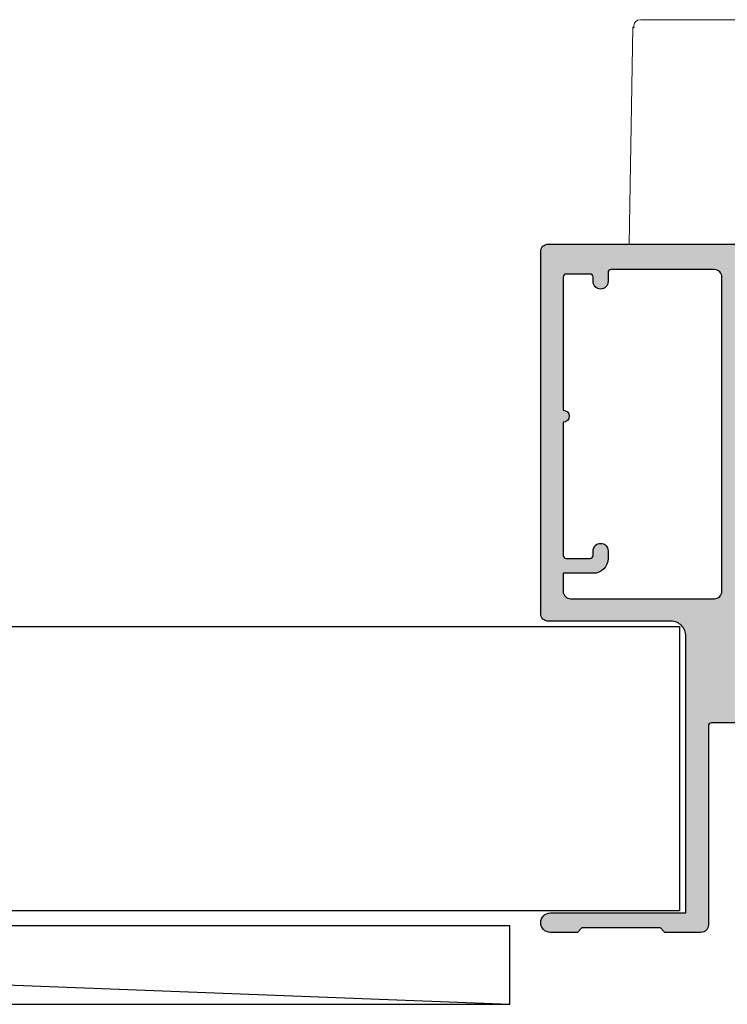
# Model space of a CAD drawing. Units: millimetres. Extents: x 0 to 534, y 0 to 726.
# Drawn here: x 361 to 408, y 222 to 288 of the extents above; entities that cross this region are included whole.
import ezdxf

# ---------------------------------------------------------------- set-up
doc = ezdxf.new("R2010")
doc.units = ezdxf.units.MM
doc.header["$LTSCALE"] = 0.25
for name, color, linetype in [('APL Building', 3, 'Continuous'), ('APL Hatch', 253, 'Continuous'), ('APL Joinery', 2, 'Continuous')]:
    doc.layers.add(name, color=color, linetype=linetype)

# ---------------------------------------------------------------- blocks, each defined once
blk = doc.blocks.new('06309')
at = {"layer": 'APL Hatch'}
h = blk.add_hatch(color=256, dxfattribs=at)
h.dxf.hatch_style = 1
edge = h.paths.add_edge_path(flags=16)
edge.add_line((41.29794779841711, 45.08491871391372), (48.19867756255559, 45.08491871391372))
edge.add_arc((48.19867756255559, 44.88491871391373), 0.1999999999999957, 0.0002670075369906044, 90.00000000000199, ccw=False)
edge.add_line((48.39867756255342, 44.88491964594586), (48.39867895959949, 44.285134683151))
edge.add_arc((48.89867895959415, 44.28513701323127), 0.5000000000000859, 180.0002670075309, 360.0002670075358)
edge.add_line((49.39867895958881, 44.28513934331158), (49.39867756154061, 44.58513934330813))
edge.add_arc((49.59867756153861, 44.58514027534034), 0.2000000000001708, 90.00026700755939, 180.0002670075594, ccw=False)
edge.add_line((49.5986766295064, 44.78514027533834), (51.19872666221433, 44.78514773182815))
edge.add_arc((51.19872759424637, 44.58514773183021), 0.2000000000001069, 0.0002670075410833306, 90.0002670075126, ccw=False)
edge.add_line((51.39872759424431, 44.58514866386236), (51.39876906967153, 35.6851486639589))
edge.add_arc((51.39877093373572, 35.28514866396324), 0.4000000000000006, 90.00026700752683, 270.0002670075268)
edge.add_line((51.39877279779991, 34.88514866396758), (51.39881427322713, 25.98514866406413))
edge.add_arc((51.19881427322936, 25.98514773203215), 0.1999999999999434, -89.99973299250581, 0.00026700749418751, ccw=False)
edge.add_line((51.19881520526134, 25.78514773203437), (49.59876517255398, 25.78514027554456))
edge.add_arc((49.59876424052194, 25.98514027554239), 0.2000000000000003, 180.0002670075106, 270.00026700751056, ccw=False)
edge.add_line((49.39876424052412, 25.98513934351035), (49.39876284247615, 26.28513934350713))
edge.add_arc((48.89876284248149, 26.28513701342696), 0.5000000000000859, 0.0002670075186920179, 180.000267007522)
edge.add_line((48.39876284248683, 26.28513468334677), (48.39876517256701, 25.78513468335223))
edge.add_arc((49.39876517255621, 25.78513934351247), 1.000000000000058, 180.0002670075138, 270.0002670075138)
edge.add_line((49.39876983271645, 24.78513934352327), (51.39881986541947, 24.78514866407727))
edge.add_line((51.39881986541947, 24.78514866407727), (51.39882778769039, 23.5851490290579))
edge.add_arc((50.89882779392237, 23.58514669690218), 0.4999999937734675, -89.99973370598241, 0.0002672453630907512, ccw=False)
edge.add_line((50.89883011777603, 23.08514670313411), (41.29794858428799, 23.08513161302746))
edge.add_arc((41.2979477984171, 23.58513161302684), 0.4999999999999994, 180.0000000000008, 270.0000900541711, ccw=False)
edge.add_line((40.7979477984171, 23.58513161302683), (40.79794779841711, 44.58491871391372))
edge.add_arc((41.29794779841711, 44.58491871391372), 0.5, 90.0000000000008, 180, ccw=False)
edge = h.paths.add_edge_path()
edge.add_line((27.29887276096358, 14.78513465171795), (41.49886693307039, 14.78513506815068))
edge.add_arc((41.49886786510231, 14.58513506815285), 0.2000000000000003, 0.00026700751061525807, 90.00026700747799, ccw=False)
edge.add_line((41.69886786510014, 14.58513600018489), (41.69893170929717, 1.285136000322154))
edge.add_arc((42.19893170929184, 1.285138330402233), 0.5000000000001001, 180.0002670075089, 270.0002670075187)
edge.add_line((42.19893403937201, 0.7851383304075623), (44.59893403934606, 0.7851495147924652))
edge.add_line((44.59893403934606, 0.7851495147924652), (44.89893264129486, 1.085150912837662))
edge.add_line((44.89893264129486, 1.085150912837662), (50.14893264123755, 1.085175378679651))
edge.add_line((50.14893264123755, 1.085175378679651), (50.44893403928241, 0.7851767767310776))
edge.add_line((50.44893403928241, 0.7851767767310776), (52.24893403926303, 0.785185165019584))
edge.add_arc((52.2489310101587, 1.435185165012626), 0.6500000000001004, 270.0002670075293, 450.0002670075193)
edge.add_line((52.24892798105448, 2.085185165005669), (43.19892798114401, 2.085142990554232))
edge.add_line((43.19892798114401, 2.085142990554232), (43.19884176821878, 20.58513410173258))
edge.add_arc((44.19884176820792, 20.58513876189295), 0.9999999999999943, 90.00010426526762, 180.0002670075207, ccw=False)
edge.add_line((44.1988399484357, 21.58513876189128), (52.39883710799974, 21.58515368401822))
edge.add_arc((52.39883478207061, 22.08515367986176), 0.4999999958489446, 270.0002665318476, 360.0002674831931)
edge.add_line((52.8988347779141, 22.08515601409295), (52.89872200203492, 46.28515565408998))
edge.add_arc((52.39960089486824, 46.28551737813741), 0.4991212382413431, 359.9584764953033, 450.1011585478982)
edge.add_line((52.39871967195997, 46.78463783845712), (25.69871979535444, 46.78463783847167))
edge.add_arc((25.69827771450038, 46.28508228780802), 0.4995557462729708, 89.94929620840911, 180.0213798591516)
edge.add_line((25.19872200300651, 46.28489587911724), (25.19872922663487, 44.73481436320878))
edge.add_arc((25.69872923966894, 44.7348166491556), 0.5000000130392935, 180.0002619502031, 360.0002699593106)
edge.add_line((26.19872925270268, 44.73481900499507), (26.19872529117888, 45.58490212874233))
edge.add_arc((26.39872529025783, 45.58490306169323), 0.1999999990811271, 90.00022897430642, 180.0002672707477, ccw=False)
edge.add_line((26.39872449098672, 45.78490306077276), (27.39872450640505, 45.78490705865954))
edge.add_arc((27.39872530624388, 45.58490705944584), 0.1999999992153014, 0.0002667827455979932, 90.0002291369471, ccw=False)
edge.add_line((27.59872530545701, 45.5849079906933), (27.59875932462361, 38.28490889345159))
edge.add_arc((27.39875932462586, 38.28490796141959), 0.1999999999999292, -89.99973299250979, 0.0002670074982802362, ccw=False)
edge.add_line((27.39876025665782, 38.08490796142183), (26.39876027909642, 38.08490330126148))
edge.add_arc((26.39875934706428, 38.28490330125932), 0.2000000000000145, 180.0002670075146, 270.00026700753904, ccw=False)
edge.add_line((26.19875934706644, 38.28490236922727), (26.19875538644519, 39.13479185148236))
edge.add_arc((25.69875538645059, 39.13478952168515), 0.5000000000000278, 0.0002669750947436261, 180.0002669750947)
edge.add_line((25.19875538645599, 39.13478719188794), (25.19876726973743, 36.58481455533553))
edge.add_arc((25.69876728277127, 36.58481688541582), 0.5000000130392734, 180.0002670075264, 343.4058198822826)
edge.add_arc((26.369613407311, 36.38490316541407), 0.1999999999999489, 90.00026700752989, 163.4058198822792, ccw=False)
edge.add_line((26.3696124752789, 36.58490316541184), (27.39876724689836, 36.5849079614382))
edge.add_arc((27.39875932462586, 38.28490796141959), 1.699999999999846, 270.0002670075168, 360.0002670075177)
edge.add_line((29.09875932460724, 38.28491588369212), (29.09872983851224, 43.78463275465588))
edge.add_arc((30.09872983849932, 43.78463783846734), 1.000000000000001, 89.99999999999977, 180.0002912809404, ccw=False)
edge.add_line((30.09872983849932, 44.78463783846734), (38.7979477984171, 44.78463783846734))
edge.add_arc((38.7979477984171, 44.28463783846734), 0.5, 0, 90, ccw=False)
edge.add_line((39.2979477984171, 44.28463783846734), (39.29794779841708, 23.24410026462225))
edge.add_arc((38.2979477984171, 23.24410026462226), 0.9999999999999858, 255.3712818262957, 359.9999999999992, ccw=False)
edge.add_arc((37.19933629665946, 19.0351154976975), 3.349999999999881, 75.37128182629637, 134.6400399661207)
edge.add_arc((35.37244508473826, 20.88510698411157), 0.7499999999999869, 134.6400399661176, 314.6400399661147)
edge.add_arc((37.19933629665957, 19.03511549769733), 1.850000000000116, 45.360494048913495, 134.640039966123, ccw=False)
edge.add_arc((39.02621026598754, 20.88512401124304), 0.7499999999998356, 225.3604940489272, 252.9190505095713)
edge.add_arc((38.65905712419865, 19.69026060044071), 0.5000000000000138, 24.17127465363751, 72.91905050955057, ccw=False)
edge.add_arc((37.19933629665952, 19.03511549769728), 2.10000000000008, -24.170740638596612, 24.171274653646776, ccw=False)
edge.add_arc((38.65906323029779, 18.37998400004897), 0.5000000000001124, 287.0814835054763, 335.8292593613991, ccw=False)
edge.add_arc((39.0262275085807, 17.18512401128329), 0.7499999999999439, 107.0814835054554, 134.6400399661055)
edge.add_arc((37.19933629665962, 19.03511549769742), 1.849999999999917, 225.3605007727247, 314.64003996612416, ccw=False)
edge.add_arc((35.37246254443491, 17.18510676976325), 0.7500000000001202, 45.36050077272986, 175.4116914132549)
edge.add_arc((34.12646851619994, 17.28510117762173), 0.4999999999999533, 270.0002670075268, 355.4116914132475, ccw=False)
edge.add_line((34.12647084628017, 16.78510117762721), (22.59885937137958, 16.78487843596656))
edge.add_arc((22.59886051842723, 16.58487846590727), 0.1999999700625773, 90.00032860499688, 180.0002755840187)
edge.add_line((22.39886054836697, 16.58487750393772), (22.39886474251134, 15.6848775039474))
edge.add_arc((22.59886474250908, 15.68487843597973), 0.199999999999915, 180.000267007592, 270.0002721305221)
edge.add_line((22.5988656924238, 15.48487843598207), (24.69886565816486, 15.48488841008555))
edge.add_arc((24.69886660807944, 15.28488841008775), 0.2000000000000578, 0.00026700750237296234, 90.00027213048139, ccw=False)
edge.add_line((24.89886660807733, 15.28488934211975), (24.89887266628588, 13.9848893204686))
edge.add_arc((24.39887266629134, 13.98488699038842), 0.4999999999999723, -89.99973299247972, 0.0002670075202786393, ccw=False)
edge.add_line((24.39887499637152, 13.48488699039387), (17.59900083465183, 13.48485530188975))
edge.add_arc((17.5989999026197, 13.68485530188759), 0.2000000000000145, 180.0002670075146, 270.00026700753904, ccw=False)
edge.add_line((17.39899990262185, 13.68485436985554), (17.39899570847919, 14.58485404201713))
edge.add_arc((17.19899575540153, 14.58485315690575), 0.1999999530796234, 0.0002535657917797264, 90.00025614051195)
edge.add_line((17.19899486130268, 14.78485310998337), (11.49886790108494, 14.78482896484923))
edge.add_line((11.49886790108494, 14.78482896484923), (11.09887040480075, 14.38482680911568))
edge.add_line((11.09887040480075, 14.38482680911568), (10.69887197908085, 14.78482243805104))
edge.add_line((10.69887197908085, 14.78482243805104), (8.098868976422267, 14.78480446879905))
edge.add_arc((8.098869919806605, 14.58480447116619), 0.1999999976350849, 90.00027025970824, 180.0002676850599)
edge.add_line((7.898869922173702, 14.58480353676907), (7.898875048352778, 13.48480298018774))
edge.add_arc((7.69887504835431, 13.4848020481557), 0.2000000000006398, -89.99972885439752, 0.0002670075094783897, ccw=False)
edge.add_line((7.698875994831013, 13.2848020481573), (5.598875994854637, 13.28479211016281))
edge.add_arc((5.598875048378915, 13.48479211016046), 0.1999999999998869, 180.0002670075238, 270.0002711453216, ccw=False)
edge.add_line((5.3988750483812, 13.48479117812838), (5.398860601882432, 16.58479152474126))
edge.add_arc((5.198860601884549, 16.58479059270919), 0.2000000000000545, 0.0002670075197097686, 90.00014066128011)
edge.add_line((5.198860110884056, 16.78479059270865), (2.58170238232205, 16.78478416758082))
edge.add_arc((2.298859203835478, 16.88478284949058), 0.3000000000001269, 190.9045805135115, 340.5290463723815, ccw=False)
edge.add_arc((1.70969304844617, 16.77127848242082), 0.2999999999999776, 10.90458051350806, 70.0002566419115)
edge.add_line((1.812297828708409, 17.05318672825149), (0.4014623842700473, 17.56668167883788))
edge.add_arc((0.2988576040078934, 17.28477343300701), 0.3000000000001385, 70.00025664194014, 185.0002608586545)
edge.add_line((-6.863747624707983e-07, 17.25862534952773), (0.2069677150676339, 14.89308973895652))
edge.add_arc((0.5058260054502031, 14.91923782243575), 0.3000000000000482, 185.0002608586472, 225.0002973721121)
edge.add_line((0.2936950720882979, 14.70710468709137), (0.6574494273871493, 14.34335410763208))
edge.add_arc((0.798870049628945, 14.4847761978621), 0.2000000000007086, 225.000297372093, 345.0001298278484)
edge.add_line((0.992055332179774, 14.43301282658433), (1.036883961591542, 14.60031706557641))
edge.add_arc((1.230069244142443, 14.54855369429861), 0.2000000000007855, 105.00026244441031, 165.0001298278459, ccw=False)
edge.add_line((1.178304550233946, 14.74173862245004), (3.166800359710095, 15.27456423105684))
edge.add_arc((3.244447400572482, 14.98478683883105), 0.2999999999997781, 90.00042181219521, 105.00026244441119, ccw=False)
edge.add_line((3.244445191968993, 15.2847868388227), (3.398865849517591, 15.28478797566947))
edge.add_arc((3.398868058121139, 14.98478797567763), 0.2999999999999753, -48.18946582254591, 90.0004218122063, ccw=False)
edge.add_arc((3.798869769688452, 14.53757591105587), 0.3000000000000509, 131.8105341774707, 180.0002736209025)
edge.add_line((3.498869769691822, 14.53757447838018), (3.498885182324187, 11.31019365418831))
edge.add_arc((3.698885182322926, 11.31019460930517), 0.2000000000010196, 180.0002736208242, 194.477742807409)
edge.add_line((3.505236216268344, 11.26019382984725), (3.692538074199177, 10.53478891573411))
edge.add_arc((3.498889108144937, 10.484788136276), 0.2000000000007383, -89.99976675094769, 14.47774280748871, ccw=False)
edge.add_line((3.498889922337725, 10.28478813627692), (2.977696228457219, 10.28478601451604))
edge.add_arc((2.97769500716822, 10.58478601451342), 0.2999999999998647, 238.6002627954541, 270.0002332490174, ccw=False)
edge.add_line((2.82139329209835, 10.32872005842762), (1.567922052139437, 11.09383427974342))
edge.add_arc((1.334240856271278, 11.1826773925748), 0.2499999999998836, 339.1837272170963, 418.6002670074956)
edge.add_line((1.464492269809142, 11.39606569888826), (1.379137096307971, 11.4481661733397))
edge.add_arc((1.248885682769979, 11.23477786702609), 0.2500000000000734, 58.6002670074876, 180.0002615882427)
edge.add_line((0.9988856827725107, 11.23477672563206), (0.9988928762174679, 9.659193654127307))
edge.add_arc((1.998892876207457, 9.659198219703654), 1.000000000000412, 180.0002615882557, 226.7761682116161)
edge.add_arc((1.177072568733212, 8.784777621693735), 0.200000000000042, -46.77562443178368, 46.77616821159148, ccw=False)
edge.add_arc((1.99890117507614, 7.910364823413105), 1.000000000000175, 133.224375568213, 180.0002615882322)
edge.add_line((0.998901175086388, 7.910360257837169), (0.9989083685296406, 6.334777406039507))
edge.add_arc((1.248908368527009, 6.334778547433634), 0.249999999999974, 180.0002615882649, 301.3999771923606)
edge.add_line((1.379160691544229, 6.121390796265473), (1.464515994796869, 6.173491849252862))
edge.add_arc((1.334263671779727, 6.386879600421153), 0.2500000000000447, 301.3999771923298, 380.8167735358984)
edge.add_line((1.567944091169096, 6.475724755573424), (2.82140810556993, 7.240850642653072))
edge.add_arc((2.97771221330163, 6.984786147054209), 0.3000000000001714, 90.00025208739191, 121.40027257366921, ccw=False)
edge.add_line((2.977710893375132, 7.284786147051477), (3.498904332085061, 7.284788440174793))
edge.add_arc((3.498905212036105, 7.084788440176053), 0.2000000000006756, -14.477270254252176, 90.00025208740499, ccw=False)
edge.add_line((3.692554590470621, 7.03478925786078), (3.505258968947004, 6.309383780970514))
edge.add_arc((3.698908347381389, 6.259384598654675), 0.2000000000006906, 165.5227297455818, 180.0002736209834)
edge.add_line((3.498908347382979, 6.259383643537262), (3.498923760033875, 3.032002002697368))
edge.add_arc((3.798923760030431, 3.032003435374309), 0.2999999999999768, 180.0002736211405, 228.1899502435643)
edge.add_arc((3.398925829539862, 2.584787988857383), 0.3000000000000834, -89.999732992492, 48.18995024353791, ccw=False)
edge.add_line((3.398927227587905, 2.284787988860557), (3.244507497930357, 2.284787269239928))
edge.add_arc((3.244506087222701, 2.584787173079513), 0.2999999038429024, 255.0002599524112, 270.0002694254025, ccw=False)
edge.add_line((3.166861713308634, 2.295009165795932), (1.178359990998814, 2.827816836892339))
edge.add_arc((1.230122915381257, 3.021002239186871), 0.2000000000008069, 195.0002670074463, 255.0002623700846, ccw=False)
edge.add_line((1.036937991352346, 2.969237529893121), (0.9921085404325537, 3.136540199769684))
edge.add_arc((0.7989236164036074, 3.08477549047604), 0.2000000000008128, 15.00026700741418, 135.0002288657351)
edge.add_line((0.6575016952648127, 3.226196281810758), (0.2937494191306485, 2.86244109967663))
edge.add_arc((0.5058823008380251, 2.650309912675619), 0.2999999999998899, 135.0002288657687, 175.000285494379)
edge.add_line((0.2070237611299887, 2.676455146342846), (7.805484810313734e-05, 0.3109191421489186))
edge.add_arc((0.2989365945563206, 0.2847739084815996), 0.3000000000000781, 175.0002854943646, 290.0002542969252)
edge.add_line((0.4015438887496145, 0.002866577646841506), (1.812374719484495, 0.5163740968640695))
edge.add_arc((1.709767425291189, 0.7982814276988306), 0.3000000000000851, 290.0002542969271, 349.0959404203094)
edge.add_arc((2.298934612639049, 0.6847824173384535), 0.3000000000000591, 19.471577858470084, 169.0959404202957, ccw=False)
edge.add_line((2.581776701634765, 0.7847841807857775), (7.198749805945766, 0.7848056966207652))
edge.add_arc((7.198748873913688, 0.9848056966186164), 0.200000000000023, 270.0002670075223, 359.9998278348363)
edge.add_line((7.398748873912808, 0.9848050956488236), (7.398755048049992, 3.039529713366733))
edge.add_arc((7.198755048050842, 3.039530314336475), 0.2000000000000531, 359.9998278348508, 430.26635397039)
edge.add_line((7.266284660806804, 3.227784800075994), (6.110385711762177, 3.642422507684728))
edge.add_arc((6.042856099006142, 3.454168021945129), 0.200000000000152, 70.26635397037771, 90.00000000000739)
edge.add_line((6.042856099006116, 3.654168021945281), (5.598920024827606, 3.654168021945281))
edge.add_arc((5.598920024827635, 3.854168021945264), 0.1999999999999824, 180.0002676536102, 269.99999999999187, ccw=False)
edge.add_line((5.398920024829835, 3.854167087657913), (5.398889517431229, 10.38479123769264))
edge.add_arc((6.398889517420259, 10.38479590912937), 0.9999999999999413, 90.0002670075171, 180.0002676536089, ccw=False)
edge.add_line((6.398884857259958, 11.38479590911845), (7.698884834691484, 11.38480196732678))
edge.add_arc((7.698875048354209, 13.48480204815562), 2.100000080851641, 270.0002670075243, 334.9712873896467)
edge.add_arc((10.05472363063646, 12.38481418144978), 0.4999991209831127, 90.00026700752733, 154.9712873896556, ccw=False)
edge.add_line((10.05472130056032, 12.88481330242746), (15.34733835420681, 12.88484355906405))
edge.add_arc((15.34734068428689, 12.38484355906943), 0.5000000000000557, 30.00029569214172, 90.00026700750868, ccw=False)
edge.add_arc((17.59900002505441, 13.68485517945392), 2.100000000000009, 210.0002956921533, 251.568954102094)
edge.add_arc((16.77697585578146, 11.21822260342421), 0.4999999999999585, 17.056225231505607, 71.56895410210598, ccw=False)
edge.add_arc((17.97199758915399, 11.5848601039166), 0.7500000000000396, 197.0562252314836, 314.6400399661163)
edge.add_arc((19.79888880107535, 9.734868617502512), 1.849999999999984, 45.36049404891918, 134.6400399661269, ccw=False)
edge.add_arc((21.62576277040313, 11.58487713104829), 0.7499999999998783, 225.3604940489274, 252.9190505095701)
edge.add_arc((21.25860962861437, 10.39001372024573), 0.5000000000001525, 24.171274653655416, 72.91905050957507, ccw=False)
edge.add_arc((19.79888880107524, 9.734868617502627), 2.100000000000088, -24.170740638600307, 24.171274653643025, ccw=False)
edge.add_arc((21.25861573471348, 9.079737119854173), 0.5000000000000885, 287.0814835054746, 335.82925936139924, ccw=False)
edge.add_arc((21.62578001299689, 7.884877131088619), 0.7499999999999911, 107.0814835054961, 134.6400399661459)
edge.add_arc((19.79888880107534, 9.734868617502473), 1.849999999999996, 225.3605007727246, 314.6400399661242, ccw=False)
edge.add_arc((17.97201504885058, 7.884859889568395), 0.7500000000000147, 45.36050077272188, 175.4116914132483)
edge.add_arc((16.72602102061569, 7.98485429742699), 0.4999999999999843, 270.000267007504, 355.4116914132439, ccw=False)
edge.add_line((16.72602335069573, 7.484854297432435), (15.29889928648501, 7.484847646805406))
edge.add_arc((15.29890161656525, 6.984847646810692), 0.5000000000001428, 90.00026700752683, 180.0002670075268)
edge.add_line((14.79890161657053, 6.984845316730457), (14.79890394665071, 6.484845316735914))
edge.add_arc((15.29890394664525, 6.484847646816092), 0.4999999999999723, 180.0002670075203, 270.0002670075203)
edge.add_line((15.29890627672543, 5.984847646821549), (23.79891007000069, 5.98488725820232))
edge.add_arc((23.79890773992051, 6.484887258196864), 0.4999999999999723, 270.0002670075203, 360.0002670075203)
edge.add_line((24.29890773991505, 6.484889588277042), (24.29888630319223, 11.08488640197004))
edge.add_arc((24.79888569100919, 11.08488934422053), 0.499999387825613, 90.00033715748339, 180.0003371574835, ccw=False)
edge.add_line((24.7988827487587, 11.58488873203748), (25.79887989757967, 11.58489584087175))
edge.add_arc((25.79887401307712, 12.58489461649862), 0.9999987756441828, 270.000337157573, 360.0000701500527)
edge.add_line((26.79887278872056, 12.58489584084651), (26.79887278872056, 14.28513465171795))
edge.add_arc((27.29887276096358, 14.28513467947494), 0.4999999722430183, 90.00000318071608, 180.0000031807161, ccw=False)
at = {"layer": 'APL Joinery'}
blk.add_lwpolyline([(27.29887276096358, 14.78513465171795), (41.49886693307039, 14.78513506815068, -0.4142135623729286), (41.69886786510014, 14.58513600018489), (41.69893170929717, 1.285136000322155, 0.4142135623731451), (42.19893403937201, 0.7851383304075623), (44.59893403934606, 0.7851495147924652), (44.89893264129486, 1.085150912837662), (50.14893264123755, 1.085175378679651), (50.44893403928241, 0.7851767767310776), (52.24893403926303, 0.785185165019584, 0.9999999999999124), (52.24892798105448, 2.085185165005669), (43.19892798114401, 2.085142990554232), (43.19884176821878, 20.58513410173258, -0.4142143943037673), (44.1988399484357, 21.58513876189128), (52.39883710799974, 21.58515368401822, 0.4142135672363268), (52.8988347779141, 22.08515601409295), (52.89872200203492, 46.28515565408998, 0.4149431342715058), (52.39871967195997, 46.78463783845712), (25.69871979535444, 46.78463783847167, 0.4145820984905153), (25.19872200300651, 46.28489587911724), (25.19872922663487, 44.73481436320878, 1.00000006989265), (26.19872925270268, 44.73481900499507), (26.19872529117888, 45.58490212874233, -0.4142137581426408), (26.39872449098672, 45.78490306077276), (27.39872450640505, 45.78490705865954, -0.4142133699296298), (27.59872530545701, 45.5849079906933), (27.59875932462361, 38.28490889345159, -0.4142135623731367), (27.39876025665782, 38.08490796142183), (26.39876027909642, 38.08490330126148, -0.4142135623732199), (26.19875934706644, 38.28490236922727), (26.19875538644519, 39.13479185148236, 0.9999999999999999), (25.19875538645599, 39.13478719188794), (25.19876726973743, 36.58481455533553, 0.8647432042508907), (26.17794308958432, 36.44202137006488, -0.3317136665977508), (26.3696124752789, 36.58490316541184), (27.39876724689836, 36.5849079614382, 0.4142135623731), (29.09875932460724, 38.28491588369212), (29.09872983851224, 43.78463275465588, -0.414215051387782), (30.09872983849932, 44.78463783846734), (38.7979477984171, 44.78463783846734, -0.414213562373095), (39.2979477984171, 44.28463783846734), (39.29794779841708, 23.24410026462225, -0.4911330322077931), (38.04539343019694, 22.27651755958207, 0.2645323794823649), (34.84545723514563, 21.41875837442337, 0.9999999999999764), (35.89943293433086, 20.35145559379975, -0.4105354136279963), (38.49922739022006, 20.35146770925872, 0.1208298210875544), (38.80591838091433, 20.16820596476168, -0.2159691418845203), (39.11521988280467, 19.89499344504793, -0.2141168045769925), (39.11522789705984, 18.17525540703377, -0.2159691418845647), (38.80592894161109, 17.90204000454264, 0.1208298210875813), (38.49923965898822, 17.71877540159517, -0.4105353793452078), (35.8994453575767, 17.71876313359053, 0.6373843198965655), (34.62486612749385, 17.24510341447831, -0.3909468341867459), (34.12647084628017, 16.78510117762721), (22.59885937137958, 16.78487843596656, 0.4142132913324776), (22.39886054836697, 16.58487750393772), (22.39886474251134, 15.6848775039474, 0.4142135885612632), (22.5988656924238, 15.48487843598207), (24.69886565816486, 15.48488841008555, -0.4142135885615129), (24.89886660807733, 15.28488934211975), (24.89887266628588, 13.9848893204686, -0.414213562373095), (24.39887499637152, 13.48488699039387), (17.59900083465183, 13.48485530188975, -0.4142135623732199), (17.39899990262185, 13.68485436985554), (17.39899570847919, 14.58485404201713, 0.4142135755349386), (17.19899486130268, 14.78485310998337), (11.49886790108494, 14.78482896484923), (11.09887040480075, 14.38482680911568), (10.69887197908085, 14.78482243805104), (8.098868976422267, 14.78480446879905, 0.4142135492116187), (7.898869922173702, 14.58480353676907), (7.898875048352778, 13.48480298018774, -0.4142135412193665), (7.698875994831013, 13.2848020481573), (5.598875994854637, 13.28479211016281, -0.414213583525315), (5.3988750483812, 13.48479117812838), (5.398860601882432, 16.58479152474126, 0.4142129164974535), (5.198860110884056, 16.78479059270865), (2.58170238232205, 16.78478416758082, -0.7647268992082842), (2.004276126140752, 16.82803066595568, 0.2637244801766425), (1.812297828708409, 17.05318672825149), (0.4014623842700474, 17.56668167883788, 0.5486188105632996), (-6.863747624707983e-07, 17.25862534952773), (0.2069677150676339, 14.89308973895652, 0.1763271449819677), (0.2936950720882979, 14.70710468709137), (0.6574494273871493, 14.34335410763208, 0.5773492944571338), (0.992055332179774, 14.43301282658433), (1.036883961591542, 14.60031706557641, -0.2679485722371727), (1.178304550233946, 14.74173862245004), (3.166800359710095, 15.27456423105684, -0.06554276445484673), (3.244445191968993, 15.2847868388227), (3.398865849517591, 15.28478797566947, -0.6885015606816348), (3.598868913904738, 14.76118194336675, 0.2134220131825456), (3.498869769691822, 14.53757447838018), (3.498885182324187, 11.31019365418831, 0.06325403555919637), (3.505236216268344, 11.26019382984725), (3.692538074199177, 10.53478891573411, -0.4903143806050805), (3.498889922337725, 10.28478813627692), (2.977696228457219, 10.28478601451604, -0.1378719753762942), (2.82139329209835, 10.32872005842762), (1.567922052139437, 11.09383427974342, 0.3610898151036944), (1.464492269809142, 11.39606569888826), (1.379137096307971, 11.4481661733397, 0.5855240365671669), (0.9988856827725107, 11.23477672563206), (0.9988928762174679, 9.659193654127307, 0.2069804111120826), (1.314042619978949, 8.930514388028648, -0.4324889310557313), (1.314044003123712, 8.639042155313632, 0.2069803173616947), (0.998901175086388, 7.910360257837169), (0.9989083685296406, 6.334777406039507, 0.585522401977733), (1.379160691544229, 6.121390796265473), (1.464515994796869, 6.173491849252862, 0.3610910804856881), (1.567944091169096, 6.475724755573424), (2.82140810556993, 7.240850642653072, -0.1378721978349635), (2.977710893375132, 7.284786147051477), (3.498904332085061, 7.284788440174793, -0.490314449791731), (3.692554590470621, 7.03478925786078), (3.505258968947004, 6.309383780970514, 0.06325436275456074), (3.498908347382979, 6.259383643537262), (3.498923760033875, 3.032002002697368, 0.2134217265888559), (3.598924794785234, 2.80839571211584, -0.6885002460535534), (3.398927227587905, 2.284787988860557), (3.244507497930357, 2.284787269239928, -0.06554350432652768), (3.166861713308634, 2.295009165795932), (1.178359990998814, 2.827816836892339, -0.2679491707440575), (1.036937991352346, 2.969237529893121), (0.9921085404325537, 3.136540199769684, 0.577350047290353), (0.6575016952648127, 3.226196281810758), (0.2937494191306485, 2.86244109967663, 0.1763272354796931), (0.2070237611299887, 2.676455146342846), (7.805484810313734e-05, 0.3109191421489186, 0.5486186095310669), (0.4015438887496145, 0.002866577646841506), (1.812374719484495, 0.5163740968640695, 0.2637245268211593), (2.004351018965139, 0.7415319225186748, -0.7647261849067786), (2.581776701634765, 0.7847841807857775), (7.198749805945766, 0.7848056966207652, 0.4142113173456147), (7.398748873912808, 0.9848050956488236), (7.398755048049992, 3.039529713366733, 0.3165778097895988), (7.266284660806804, 3.227784800075994), (6.110385711762177, 3.642422507684728, 0.08631769792110566), (6.042856099006116, 3.654168021945281), (5.598920024827606, 3.654168021945281, -0.4142121941415682), (5.398920024829835, 3.854167087657913), (5.398889517431229, 10.38479123769264, -0.4142135656758846), (6.398884857259958, 11.38479590911845), (7.698884834691484, 11.38480196732678, 0.2913362346406314), (9.601676483745308, 12.59635000271339, -0.2913362346406598), (10.05472130056032, 12.88481330242746), (15.34733835420681, 12.88484355906405, -0.2679490582846981), (15.78035209597303, 12.6348457937587, 0.1833929881281466), (16.9350574267954, 11.69257502189146, -0.2424461837351507), (17.2549845491304, 11.36487760362127, 0.5633780014548229), (18.49898543874664, 11.05120871360475, -0.4105354136279875), (21.09877989463561, 11.05122082906394, 0.1208298210875486), (21.40547088532989, 10.8679590845669, -0.2159691418845508), (21.71477238722045, 10.59474656485315, -0.2141168045769921), (21.71478040147551, 8.87500852683899, -0.2159691418845731), (21.40548144602676, 8.601793124347864, 0.1208298210875802), (21.098792163404, 8.418528521400162, -0.4105353793452086), (18.49899786199236, 8.418516253395524, 0.6373843198965733), (17.22441863190963, 7.944856534283531, -0.3909468341868424), (16.72602335069573, 7.484854297432435), (15.29889928648501, 7.484847646805406, 0.4142135623730951), (14.79890161657053, 6.984845316730457), (14.79890394665071, 6.484845316735914, 0.4142135623730949), (15.29890627672543, 5.984847646821549), (23.79891007000069, 5.98488725820232, 0.414213562373095), (24.29890773991505, 6.484889588277042), (24.29888630319223, 11.08488640197004, -0.4142135623730951), (24.7988827487587, 11.58488873203748), (25.79887989757967, 11.58489584087175, 0.4142121974443865), (26.79887278872056, 12.58489584084651), (26.79887278872056, 14.28513465171795, -0.4142135623730951), (27.29887273320659, 14.78513465171795)], format="xyb", dxfattribs=at)
blk.add_lwpolyline([(41.29794779841711, 45.08491871391372), (48.19867756255559, 45.08491871391372, -0.4142121974443116), (48.39867756255342, 44.88491964594586), (48.39867895959949, 44.285134683151, 1.000000000000043), (49.39867895958881, 44.28513934331158), (49.39867756154061, 44.58513934330813, -0.4142135623730949), (49.5986766295064, 44.78514027533834), (51.19872666221433, 44.78514773182815, -0.4142135623729494), (51.39872759424431, 44.58514866386236), (51.39876906967153, 35.6851486639589, 0.9999999999999999), (51.39877279779991, 34.88514866396758), (51.39881427322713, 25.98514866406413, -0.414213562373095), (51.19881520526134, 25.78514773203437), (49.59876517255398, 25.78514027554456, -0.414213562373095), (49.39876424052412, 25.98513934351035), (49.39876284247615, 26.28513934350713, 1.000000000000028), (48.39876284248683, 26.28513468334677), (48.39876517256701, 25.78513468335223, 0.4142135623730949), (49.39876983271645, 24.78513934352327), (51.39881986541947, 24.78514866407727), (51.39882778769039, 23.5851490290579, -0.4142135672363268), (50.89883011777603, 23.08514670313411), (41.29794858428799, 23.08513161302746, -0.4142140227256782), (40.7979477984171, 23.58513161302683), (40.79794779841711, 44.58491871391372, -0.4142135623730949)], format="xyb", close=True, dxfattribs=at)
blk = doc.blocks.new('64460')
at = {"layer": 'APL Joinery'}
blk.add_blockref('06309', (31.70096779210756, 19.21526872389684), dxfattribs=at)
blk = doc.blocks.new('Endev1')
at = {"layer": 'APL Joinery', "color": 8, "linetype": 'Continuous', "lineweight": 15}
for p, q in [((-32.52849923430153, 20.74611735650058), (-32.52849923430153, 24.74550706454272)), ((-32.52849923430153, 24.74550706454272), (-18.01977502165505, 24.49225810476298)), ((-17.52849863825509, 23.99233159728999), (-17.56433965621659, 24.17458397456164)), ((-32.52849923430153, 20.74611735650058), (-32.52849923430153, 8.744897219619702)), ((-17.52849863825509, 20.51516053386683), (-17.52849863825509, 8.975854042253445))]:
    blk.add_line(p, q, dxfattribs=at)
for points, knots in [([(-17.56290169416138, 24.17459887572284), (-17.5853827785561, 24.21850228926394), (-17.63113415306566, 24.30785035984206), (-17.7535863968435, 24.39478237453966), (-17.90433262348984, 24.43821339275189), (-18.01632195959269, 24.42447916945036), (-18.0729349142141, 24.41753623195643)], [0, 0, 0, 0, 0.2383899032325415, 0.4851485609242217, 0.7397318158037857, 1, 1, 1, 1]), ([(-18.07185458002755, 24.41995394536013), (-18.07047545340197, 24.42209673780314), (-18.02551317092934, 24.49195605115062), (-18.02259940943645, 24.49210943025298), (-18.01977502165505, 24.49225810476298)], [0, 0, 0, 0, 0.0306729674290289, 1, 1, 1, 1]), ([(-17.52849863825509, 23.99233159728999), (-17.52849863825509, 23.96748497168744), (-17.52849863825509, 23.91800677865137), (-17.52849863825509, 23.57287599429571), (-17.52849863825509, 23.17721196507489), (-17.52849863825509, 22.81663510421311), (-17.52849863825509, 22.49940896812529), (-17.52849863825509, 22.11807926851941), (-17.52849863825509, 21.69281740753092), (-17.52849863825509, 21.25798443730116), (-17.52849863825509, 20.87049488935361), (-17.52849863825509, 20.61909830071625), (-17.52849863825509, 20.51516053386683)], [0, 0, 0, 0, 0.1449752292713128, 0.2886956359361594, 0.4288092476055453, 0.4952732948051441, 0.5628457715405346, 0.6542711989895384, 0.7510909435003476, 0.8385504989806305, 0.9332500863046505, 1, 1, 1, 1])]:
    blk.add_open_spline(points, degree=3, knots=knots, dxfattribs=at)

msp = doc.modelspace()

# ---------------------------------------------------------------- linework, layer by layer
at = {"layer": 'APL Building', "color": 3}
for p, q in [((220.4223139311565, 247.3942025789147), (405.257412956915, 247.3942025789147)), ((405.257412956915, 247.3942025789147), (405.2575928854988, 228.3941785833958)), ((405.2575928854988, 228.3941785833958), (244.9223139311566, 228.3942025789147))]:
    msp.add_line(p, q, dxfattribs=at)
at = {"layer": 'APL Building', "color": 32}
msp.add_line((259.1553991121195, 227.3942025789147), (393.9318146932621, 222.1442025789147), dxfattribs=at)
at = {"layer": 'APL Building'}
msp.add_lwpolyline([(259.1553991121195, 222.1442025789147), (393.9318146932621, 222.1442025789147), (393.9318146932621, 227.3942025789147), (259.1553991121195, 227.3942025789147)], close=True, dxfattribs=at)

# ---------------------------------------------------------------- block references
at = {"layer": 'APL Joinery', "rotation": 90}
msp.add_blockref('Endev1', (426.644104069271, 305.4764667766558), dxfattribs=at)
at = {"layer": 'APL Joinery', "linetype": 'Continuous', "xscale": -1}
msp.add_blockref('64460', (480.5941442968417, 206.9480609799894), dxfattribs=at)

doc.saveas('drawing.dxf')
